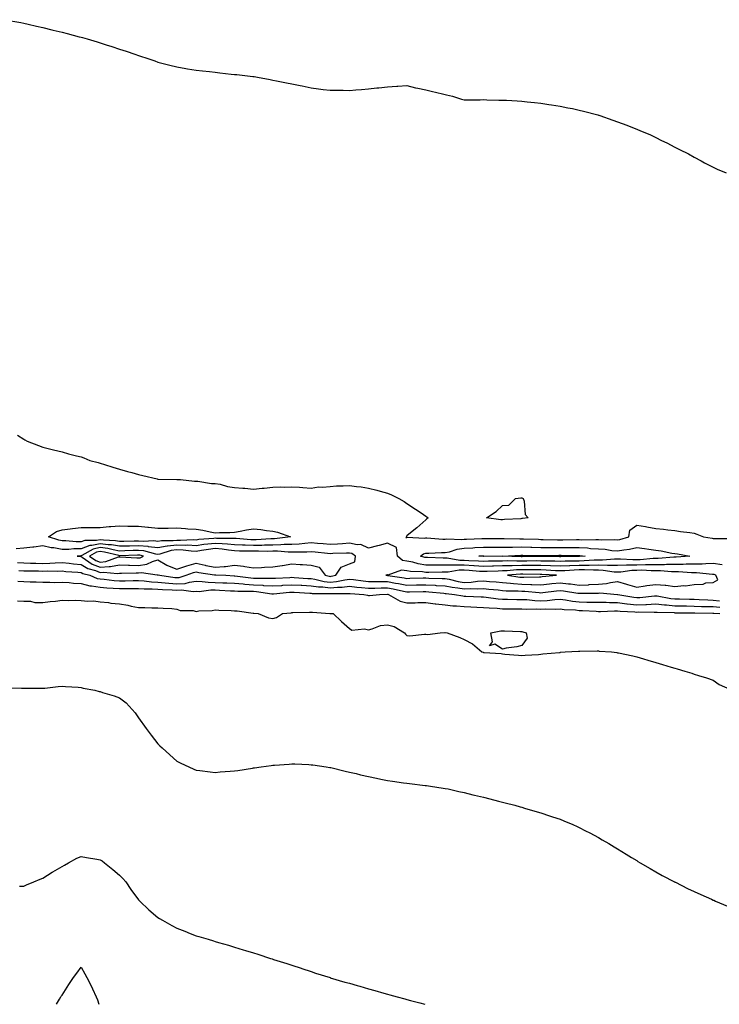
# Model space of a CAD drawing. Units: inches. Extents: x 873443 to 876083, y 7355978 to 7358618.
# Drawn here: x 875286 to 875651, y 7355978 to 7356492 of the extents above; entities that cross this region are included whole.
import ezdxf

# ---------------------------------------------------------------- set-up
doc = ezdxf.new("R2010")
doc.units = ezdxf.units.IN
doc.header["$MEASUREMENT"] = 0
doc.layers.add('Contour_87347355', color=7, linetype='Continuous', true_color=0xd6b940)

msp = doc.modelspace()

# ---------------------------------------------------------------- linework, layer by layer
at = {"layer": 'Contour_87347355'}
for points in [[(875278.05, 7356491.92, 3381), (875286.5, 7356490.37, 3381), (875288.05, 7356490.13, 3381), (875290.36, 7356489.61, 3381), (875294.73, 7356488.6, 3381), (875298.05, 7356487.85, 3381), (875302.82, 7356486.69, 3381), (875303.43, 7356486.53, 3381), (875308.05, 7356485.38, 3381), (875310.8, 7356484.66, 3381), (875316.93, 7356483.04, 3381), (875318.05, 7356482.75, 3381), (875318.71, 7356482.58, 3381), (875321.17, 7356481.92, 3381), (875326.48, 7356480.35, 3381), (875328.05, 7356479.85, 3381), (875331.15, 7356478.82, 3381), (875334.03, 7356477.9, 3381), (875338.05, 7356476.58, 3381), (875341.56, 7356475.44, 3381), (875346.07, 7356473.9, 3381), (875348.05, 7356473.25, 3381), (875349.07, 7356472.94, 3381), (875352.34, 7356471.92, 3381), (875356.5, 7356470.37, 3381), (875358.05, 7356469.82, 3381), (875360.86, 7356469.11, 3381), (875364.31, 7356468.18, 3381), (875368.05, 7356467.26, 3381), (875372.62, 7356466.49, 3381), (875373.63, 7356466.34, 3381), (875378.05, 7356465.62, 3381), (875381.35, 7356465.22, 3381), (875385.13, 7356464.84, 3381), (875388.05, 7356464.51, 3381), (875390.36, 7356464.23, 3381), (875396.4, 7356463.57, 3381), (875398.05, 7356463.38, 3381), (875399.37, 7356463.24, 3381), (875407.69, 7356462.28, 3381), (875408.05, 7356462.23, 3381), (875408.32, 7356462.19, 3381), (875410.05, 7356461.92, 3381), (875416.77, 7356460.64, 3381), (875418.05, 7356460.4, 3381), (875419.95, 7356460.02, 3381), (875425.17, 7356459.04, 3381), (875428.05, 7356458.46, 3381), (875432.39, 7356457.58, 3381), (875433.5, 7356457.37, 3381), (875438.05, 7356456.37, 3381), (875442.01, 7356455.88, 3381), (875444.44, 7356455.53, 3381), (875448.05, 7356455.09, 3381), (875451.24, 7356455.11, 3381), (875454.89, 7356455.08, 3381), (875458.05, 7356455.04, 3381), (875461.41, 7356455.28, 3381), (875464.4, 7356455.57, 3381), (875468.05, 7356455.88, 3381), (875472.43, 7356456.3, 3381), (875473.53, 7356456.44, 3381), (875478.05, 7356456.85, 3381), (875482.81, 7356457.16, 3381), (875483.31, 7356457.18, 3381), (875488.05, 7356457.52, 3381), (875492.56, 7356456.43, 3381), (875493.8, 7356456.17, 3381), (875498.05, 7356455.25, 3381), (875500.74, 7356454.61, 3381), (875506.76, 7356453.21, 3381), (875508.05, 7356452.91, 3381), (875508.84, 7356452.71, 3381), (875511.91, 7356451.92, 3381), (875516.6, 7356450.47, 3381), (875518.05, 7356450.1, 3381), (875519.85, 7356450.12, 3381), (875526.29, 7356450.16, 3381), (875528.05, 7356450.19, 3381), (875529.81, 7356450.16, 3381), (875536.13, 7356450, 3381), (875538.05, 7356449.97, 3381), (875540.1, 7356449.86, 3381), (875545.64, 7356449.51, 3381), (875548.05, 7356449.37, 3381), (875550.91, 7356449.06, 3381), (875554.77, 7356448.64, 3381), (875558.05, 7356448.31, 3381), (875562.24, 7356447.73, 3381), (875563.65, 7356447.52, 3381), (875568.05, 7356446.86, 3381), (875572.12, 7356445.99, 3381), (875574.48, 7356445.49, 3381), (875578.05, 7356444.77, 3381), (875580.32, 7356444.19, 3381), (875587.71, 7356442.26, 3381), (875588.05, 7356442.17, 3381), (875588.25, 7356442.12, 3381), (875588.88, 7356441.92, 3381), (875595.66, 7356439.53, 3381), (875598.05, 7356438.69, 3381), (875602.94, 7356436.81, 3381), (875603.29, 7356436.68, 3381), (875608.05, 7356434.77, 3381), (875610.06, 7356433.93, 3381), (875614.89, 7356431.92, 3381), (875617.02, 7356430.88, 3381), (875618.05, 7356430.41, 3381), (875621.05, 7356428.92, 3381), (875623.72, 7356427.59, 3381), (875628.05, 7356425.42, 3381), (875630.38, 7356424.25, 3381), (875635.17, 7356421.92, 3381), (875638.05, 7356420.24, 3381), (875641.75, 7356418.22, 3381), (875643.42, 7356417.29, 3381), (875648.05, 7356414.98, 3381), (875650.11, 7356413.98, 3381), (875654.78, 7356411.92, 3381)], [(875284.89, 7356275.08, 3380), (875288.05, 7356272.97, 3380), (875288.71, 7356272.58, 3380), (875289.94, 7356271.92, 3380), (875295.76, 7356269.63, 3380), (875298.05, 7356268.88, 3380), (875302.17, 7356267.8, 3380), (875303.53, 7356267.4, 3380), (875308.05, 7356266.32, 3380), (875311.51, 7356265.38, 3380), (875315.62, 7356264.35, 3380), (875318.05, 7356263.71, 3380), (875319.36, 7356263.23, 3380), (875322.62, 7356261.92, 3380), (875326.9, 7356260.77, 3380), (875328.05, 7356260.47, 3380), (875330.16, 7356259.81, 3380), (875334.57, 7356258.44, 3380), (875338.05, 7356257.33, 3380), (875342.31, 7356256.18, 3380), (875344.42, 7356255.55, 3380), (875348.05, 7356254.51, 3380), (875350.22, 7356254.09, 3380), (875357.77, 7356252.2, 3380), (875358.05, 7356252.14, 3380), (875358.26, 7356252.13, 3380), (875367.97, 7356252, 3380), (875368.12, 7356251.99, 3380), (875369.87, 7356251.92, 3380), (875377.19, 7356251.06, 3380), (875378.05, 7356251.02, 3380), (875378.99, 7356250.98, 3380), (875386.03, 7356249.9, 3380), (875388.05, 7356249.87, 3380), (875390.53, 7356249.44, 3380), (875394.39, 7356248.26, 3380), (875398.05, 7356247.82, 3380), (875402.53, 7356247.44, 3380), (875403.47, 7356247.34, 3380), (875408.05, 7356246.93, 3380), (875412.5, 7356247.47, 3380), (875413.61, 7356247.48, 3380), (875418.05, 7356247.91, 3380), (875421.94, 7356248.03, 3380), (875424.11, 7356247.98, 3380), (875428.05, 7356248.11, 3380), (875432.09, 7356247.88, 3380), (875433.84, 7356247.71, 3380), (875438.05, 7356247.48, 3380), (875441.96, 7356248.01, 3380), (875444.08, 7356247.95, 3380), (875448.05, 7356248.34, 3380), (875451.4, 7356248.57, 3380), (875454.8, 7356248.67, 3380), (875458.05, 7356248.87, 3380), (875461.7, 7356248.27, 3380), (875464.29, 7356248.16, 3380), (875468.05, 7356247.34, 3380), (875472.47, 7356246.34, 3380), (875474.13, 7356245.84, 3380), (875478.05, 7356244.83, 3380), (875480.09, 7356243.96, 3380), (875483.92, 7356241.92, 3380), (875486.59, 7356240.46, 3380), (875488.05, 7356239.33, 3380), (875492.63, 7356236.5, 3380), (875495.46, 7356234.51, 3380), (875498.05, 7356232.72, 3380), (875498.59, 7356232.45, 3380), (875499.24, 7356231.92, 3380), (875498.54, 7356231.43, 3380), (875498.05, 7356230.85, 3380), (875493.35, 7356226.62, 3380), (875490.89, 7356224.76, 3380), (875488.05, 7356222.56, 3380), (875487.85, 7356222.12, 3380), (875487.86, 7356221.92, 3380), (875487.62, 7356221.49, 3380), (875488.05, 7356221.82, 3380), (875488.11, 7356221.86, 3380), (875497.4, 7356221.27, 3380), (875498.05, 7356221.43, 3380), (875498.54, 7356221.43, 3380), (875506.92, 7356220.79, 3380), (875508.05, 7356220.78, 3380), (875509.02, 7356220.95, 3380), (875516.7, 7356220.57, 3380), (875518.05, 7356220.74, 3380), (875519.17, 7356220.8, 3380), (875527.27, 7356221.14, 3380), (875528.05, 7356221.19, 3380), (875528.79, 7356221.18, 3380), (875537.29, 7356221.16, 3380), (875538.05, 7356221.16, 3380), (875538.8, 7356221.17, 3380), (875547.14, 7356221, 3380), (875548.05, 7356221.02, 3380), (875548.98, 7356220.99, 3380), (875556.84, 7356220.71, 3380), (875558.05, 7356220.68, 3380), (875559.29, 7356220.68, 3380), (875566.64, 7356220.51, 3380), (875568.05, 7356220.51, 3380), (875569.47, 7356220.5, 3380), (875576.7, 7356220.57, 3380), (875578.05, 7356220.57, 3380), (875579.48, 7356220.49, 3380), (875586.74, 7356220.61, 3380), (875588.05, 7356220.53, 3380), (875589.55, 7356220.42, 3380), (875596.67, 7356220.54, 3380), (875598.05, 7356220.42, 3380), (875599.32, 7356220.65, 3380), (875604, 7356221.92, 3380), (875604.42, 7356225.55, 3380), (875608.05, 7356228.04, 3380), (875612.66, 7356227.31, 3380), (875613.35, 7356227.23, 3380), (875618.05, 7356226.42, 3380), (875622.1, 7356225.97, 3380), (875624.3, 7356225.67, 3380), (875628.05, 7356225.24, 3380), (875630.95, 7356224.82, 3380), (875635.78, 7356224.19, 3380), (875638.05, 7356223.87, 3380), (875639.54, 7356223.41, 3380), (875642.98, 7356221.92, 3380), (875647.48, 7356221.35, 3380), (875648.05, 7356221.21, 3380), (875648.78, 7356221.19, 3380), (875657.2, 7356221.07, 3380)], [(875652.65, 7356207.33, 3380), (875648.05, 7356208.02, 3380), (875644.09, 7356207.96, 3380), (875642.26, 7356207.71, 3380), (875638.05, 7356207.66, 3380), (875633.81, 7356207.68, 3380), (875632.4, 7356207.57, 3380), (875628.05, 7356207.58, 3380), (875623.7, 7356207.57, 3380), (875622.5, 7356207.46, 3380), (875618.05, 7356207.46, 3380), (875613.53, 7356207.41, 3380), (875612.63, 7356207.34, 3380), (875608.05, 7356207.29, 3380), (875603.26, 7356207.13, 3380), (875602.81, 7356207.15, 3380), (875598.05, 7356206.96, 3380), (875593.24, 7356207.11, 3380), (875592.9, 7356207.07, 3380), (875588.05, 7356207.19, 3380), (875583.25, 7356207.12, 3380), (875582.88, 7356207.09, 3380), (875578.05, 7356207.03, 3380), (875573.1, 7356206.87, 3380), (875572.99, 7356206.86, 3380), (875568.05, 7356206.69, 3380), (875563.11, 7356206.86, 3380), (875563, 7356206.87, 3380), (875558.05, 7356207.03, 3380), (875553.19, 7356207.06, 3380), (875552.91, 7356207.06, 3380), (875548.05, 7356207.09, 3380), (875543.07, 7356206.94, 3380), (875543.03, 7356206.94, 3380), (875538.05, 7356206.78, 3380), (875533.32, 7356206.65, 3380), (875532.75, 7356206.62, 3380), (875528.05, 7356206.49, 3380), (875523.13, 7356206.84, 3380), (875522.98, 7356206.85, 3380), (875518.05, 7356207.18, 3380), (875513.28, 7356207.15, 3380), (875512.71, 7356207.26, 3380), (875508.05, 7356207.22, 3380), (875503.37, 7356207.24, 3380), (875502.71, 7356207.26, 3380), (875498.05, 7356207.29, 3380), (875494.01, 7356207.88, 3380), (875491.27, 7356208.7, 3380), (875488.05, 7356209.32, 3380), (875485.8, 7356209.67, 3380), (875483.23, 7356211.92, 3380), (875482.61, 7356216.48, 3380), (875478.05, 7356218.73, 3380), (875473.68, 7356217.55, 3380), (875472.7, 7356217.27, 3380), (875468.05, 7356216.06, 3380), (875464.1, 7356217.97, 3380), (875462.21, 7356217.76, 3380), (875458.05, 7356218.62, 3380), (875454.54, 7356218.41, 3380), (875451.82, 7356218.15, 3380), (875448.05, 7356217.93, 3380), (875444.41, 7356218.28, 3380), (875441.45, 7356218.52, 3380), (875438.05, 7356218.84, 3380), (875434.73, 7356218.6, 3380), (875431.77, 7356218.2, 3380), (875428.05, 7356217.97, 3380), (875424.08, 7356217.95, 3380), (875422.23, 7356217.74, 3380), (875418.05, 7356217.72, 3380), (875413.78, 7356217.65, 3380), (875412.41, 7356217.56, 3380), (875408.05, 7356217.49, 3380), (875403.75, 7356217.62, 3380), (875402.24, 7356217.73, 3380), (875398.05, 7356217.87, 3380), (875394.38, 7356218.25, 3380), (875391.71, 7356218.26, 3380), (875388.05, 7356218.58, 3380), (875384.23, 7356218.1, 3380), (875382.06, 7356217.92, 3380), (875378.05, 7356217.36, 3380), (875373.7, 7356217.57, 3380), (875372.46, 7356217.51, 3380), (875368.05, 7356217.68, 3380), (875363.2, 7356217.07, 3380), (875362.9, 7356217.07, 3380), (875358.05, 7356216.21, 3380), (875353.14, 7356216.83, 3380), (875353, 7356216.87, 3380), (875348.05, 7356217.3, 3380), (875343.32, 7356217.19, 3380), (875342.78, 7356217.19, 3380), (875338.05, 7356217.07, 3380), (875333.88, 7356217.76, 3380), (875332.13, 7356217.84, 3380), (875328.05, 7356218.39, 3380), (875323.57, 7356217.44, 3380), (875322.52, 7356217.45, 3380), (875318.05, 7356215.75, 3380), (875314.23, 7356215.74, 3380), (875311.58, 7356215.45, 3380), (875308.05, 7356215.44, 3380), (875303.78, 7356216.19, 3380), (875302.43, 7356216.3, 3380), (875298.05, 7356217.26, 3380), (875293.32, 7356216.65, 3380), (875292.76, 7356216.63, 3380), (875288.05, 7356216.11, 3380), (875284.16, 7356215.81, 3380)], [(875284.75, 7356208.62, 3380), (875288.05, 7356208.4, 3380), (875291.66, 7356208.31, 3380), (875294.35, 7356208.22, 3380), (875298.05, 7356208.13, 3380), (875301.74, 7356208.23, 3380), (875304.55, 7356208.42, 3380), (875308.05, 7356208.52, 3380), (875311.79, 7356208.18, 3380), (875314.04, 7356207.91, 3380), (875318.05, 7356207.56, 3380), (875321.57, 7356205.44, 3380), (875325.57, 7356204.4, 3380), (875328.05, 7356203.43, 3380), (875329.74, 7356203.61, 3380), (875337.06, 7356202.91, 3380), (875338.05, 7356203.08, 3380), (875339.19, 7356203.06, 3380), (875346.73, 7356203.24, 3380), (875348.05, 7356203.22, 3380), (875349.55, 7356203.42, 3380), (875357.79, 7356202.18, 3380), (875358.05, 7356202.25, 3380), (875358.26, 7356202.13, 3380), (875359.09, 7356201.92, 3380), (875366.93, 7356200.8, 3380), (875368.05, 7356200.72, 3380), (875369.18, 7356200.79, 3380), (875372.84, 7356201.92, 3380), (875376.66, 7356203.31, 3380), (875378.05, 7356203.71, 3380), (875379.52, 7356203.39, 3380), (875387.72, 7356202.25, 3380), (875388.05, 7356202.18, 3380), (875388.34, 7356202.21, 3380), (875393.53, 7356201.92, 3380), (875397.84, 7356201.71, 3380), (875398.05, 7356201.7, 3380), (875398.29, 7356201.68, 3380), (875406.66, 7356200.53, 3380), (875408.05, 7356200.44, 3380), (875409.62, 7356200.35, 3380), (875416.62, 7356200.49, 3380), (875418.05, 7356200.4, 3380), (875419.48, 7356200.49, 3380), (875426.92, 7356200.79, 3380), (875428.05, 7356200.86, 3380), (875429.18, 7356200.79, 3380), (875436.41, 7356200.28, 3380), (875438.05, 7356200.18, 3380), (875440.08, 7356199.9, 3380), (875444.85, 7356198.72, 3380), (875448.05, 7356198.37, 3380), (875451.3, 7356198.67, 3380), (875455.77, 7356199.64, 3380), (875458.05, 7356199.91, 3380), (875460.29, 7356199.68, 3380), (875465.18, 7356199.05, 3380), (875468.05, 7356198.77, 3380), (875471.22, 7356198.75, 3380), (875474.75, 7356198.62, 3380), (875478.05, 7356198.6, 3380), (875482.09, 7356197.88, 3380), (875483.76, 7356197.63, 3380), (875488.05, 7356196.81, 3380), (875493.04, 7356196.91, 3380), (875493.06, 7356196.91, 3380), (875498.05, 7356197, 3380), (875502.85, 7356196.72, 3380), (875503.3, 7356196.67, 3380), (875508.05, 7356196.36, 3380), (875511.8, 7356195.67, 3380), (875514.6, 7356195.37, 3380), (875518.05, 7356194.81, 3380), (875521.09, 7356194.96, 3380), (875525.13, 7356194.84, 3380), (875528.05, 7356195.02, 3380), (875530.89, 7356194.76, 3380), (875535.72, 7356194.25, 3380), (875538.05, 7356194.04, 3380), (875540, 7356193.87, 3380), (875546.16, 7356193.8, 3380), (875548.05, 7356193.67, 3380), (875549.75, 7356193.62, 3380), (875557.09, 7356192.88, 3380), (875558.05, 7356192.85, 3380), (875559.09, 7356192.96, 3380), (875566.21, 7356193.76, 3380), (875568.05, 7356193.95, 3380), (875569.86, 7356193.73, 3380), (875577.36, 7356192.61, 3380), (875578.05, 7356192.53, 3380), (875578.68, 7356192.55, 3380), (875587.38, 7356192.59, 3380), (875588.05, 7356192.63, 3380), (875588.82, 7356192.69, 3380), (875598, 7356191.97, 3380), (875598.05, 7356191.98, 3380), (875598.09, 7356191.96, 3380), (875598.24, 7356191.92, 3380), (875606.56, 7356190.43, 3380), (875608.05, 7356190.27, 3380), (875609.62, 7356190.35, 3380), (875617.32, 7356191.19, 3380), (875618.05, 7356191.23, 3380), (875618.83, 7356191.14, 3380), (875625.93, 7356189.8, 3380), (875628.05, 7356189.59, 3380), (875630.41, 7356189.56, 3380), (875635.61, 7356189.48, 3380), (875638.05, 7356189.45, 3380), (875640.61, 7356189.36, 3380), (875645.2, 7356189.07, 3380), (875648.05, 7356188.97, 3380), (875651.31, 7356188.66, 3380)], [(875285.48, 7356204.49, 3379), (875288.05, 7356204.32, 3379), (875290.39, 7356204.26, 3379), (875295.8, 7356204.17, 3379), (875298.05, 7356204.11, 3379), (875300.3, 7356204.17, 3379), (875305.86, 7356204.11, 3379), (875308.05, 7356204.17, 3379), (875310.11, 7356203.98, 3379), (875316.38, 7356203.59, 3379), (875318.05, 7356203.44, 3379), (875319, 7356202.87, 3379), (875322.66, 7356201.92, 3379), (875326.45, 7356200.32, 3379), (875328.05, 7356200.04, 3379), (875330.1, 7356199.87, 3379), (875335.35, 7356199.22, 3379), (875338.05, 7356199.02, 3379), (875340.95, 7356199.02, 3379), (875345.26, 7356199.13, 3379), (875348.05, 7356199.14, 3379), (875351, 7356198.97, 3379), (875354.68, 7356198.55, 3379), (875358.05, 7356198.38, 3379), (875361.93, 7356198.04, 3379), (875363.89, 7356197.76, 3379), (875368.05, 7356197.44, 3379), (875372.26, 7356197.71, 3379), (875374.55, 7356198.42, 3379), (875378.05, 7356198.78, 3379), (875381.23, 7356198.74, 3379), (875384.4, 7356198.27, 3379), (875388.05, 7356198.23, 3379), (875391.93, 7356198.04, 3379), (875394.07, 7356197.94, 3379), (875398.05, 7356197.75, 3379), (875402.54, 7356197.43, 3379), (875403.44, 7356197.31, 3379), (875408.05, 7356197.02, 3379), (875412.87, 7356196.74, 3379), (875413.29, 7356196.68, 3379), (875418.05, 7356196.35, 3379), (875422.8, 7356196.67, 3379), (875423.26, 7356196.71, 3379), (875428.05, 7356197.02, 3379), (875432.84, 7356196.71, 3379), (875433.28, 7356196.69, 3379), (875438.05, 7356196.38, 3379), (875441.96, 7356195.83, 3379), (875444.14, 7356195.83, 3379), (875448.05, 7356195.39, 3379), (875451.88, 7356195.75, 3379), (875454.24, 7356195.73, 3379), (875458.05, 7356196.17, 3379), (875461.91, 7356195.78, 3379), (875464.35, 7356195.62, 3379), (875468.05, 7356195.27, 3379), (875471.38, 7356195.25, 3379), (875474.64, 7356195.33, 3379), (875478.05, 7356195.31, 3379), (875480.93, 7356194.8, 3379), (875486.33, 7356193.64, 3379), (875488.05, 7356193.31, 3379), (875489.47, 7356193.34, 3379), (875496.55, 7356193.42, 3379), (875498.05, 7356193.45, 3379), (875499.5, 7356193.37, 3379), (875507.43, 7356192.54, 3379), (875508.05, 7356192.5, 3379), (875508.54, 7356192.41, 3379), (875513.01, 7356191.92, 3379), (875517.29, 7356191.16, 3379), (875518.05, 7356191.09, 3379), (875518.92, 7356191.05, 3379), (875526.83, 7356190.7, 3379), (875528.05, 7356190.65, 3379), (875529.45, 7356190.52, 3379), (875535.79, 7356189.66, 3379), (875538.05, 7356189.47, 3379), (875540.53, 7356189.44, 3379), (875545.5, 7356189.37, 3379), (875548.05, 7356189.35, 3379), (875550.76, 7356189.21, 3379), (875554.85, 7356188.72, 3379), (875558.05, 7356188.57, 3379), (875561.25, 7356188.72, 3379), (875565.38, 7356189.24, 3379), (875568.05, 7356189.39, 3379), (875570.91, 7356189.06, 3379), (875574.57, 7356188.44, 3379), (875578.05, 7356188.08, 3379), (875582, 7356187.97, 3379), (875584.11, 7356187.98, 3379), (875588.05, 7356187.87, 3379), (875592.14, 7356187.83, 3379), (875593.85, 7356187.72, 3379), (875598.05, 7356187.68, 3379), (875602.89, 7356187.08, 3379), (875603.16, 7356187.03, 3379), (875608.05, 7356186.5, 3379), (875612.86, 7356186.73, 3379), (875613.24, 7356186.73, 3379), (875618.05, 7356186.99, 3379), (875622.59, 7356186.46, 3379), (875623.54, 7356186.43, 3379), (875628.05, 7356185.98, 3379), (875632.06, 7356185.93, 3379), (875634.06, 7356185.91, 3379), (875638.05, 7356185.86, 3379), (875641.85, 7356185.72, 3379), (875644.27, 7356185.7, 3379), (875648.05, 7356185.57, 3379), (875651.38, 7356185.25, 3379)], [(875285.03, 7356198.9, 3378), (875288.05, 7356198.77, 3378), (875291.39, 7356198.58, 3378), (875294.6, 7356198.47, 3378), (875298.05, 7356198.27, 3378), (875301.67, 7356198.3, 3378), (875304.37, 7356198.24, 3378), (875308.05, 7356198.28, 3378), (875311.87, 7356198.1, 3378), (875314, 7356197.87, 3378), (875318.05, 7356197.7, 3378), (875322.61, 7356196.49, 3378), (875323.48, 7356196.49, 3378), (875328.05, 7356195.69, 3378), (875331.53, 7356195.4, 3378), (875334.69, 7356195.28, 3378), (875338.05, 7356195.03, 3378), (875341.16, 7356195.03, 3378), (875345.02, 7356194.95, 3378), (875348.05, 7356194.96, 3378), (875350.93, 7356194.8, 3378), (875355.15, 7356194.82, 3378), (875358.05, 7356194.67, 3378), (875360.58, 7356194.45, 3378), (875365.63, 7356194.34, 3378), (875368.05, 7356194.15, 3378), (875370.44, 7356194.31, 3378), (875376.57, 7356193.4, 3378), (875378.05, 7356193.56, 3378), (875379.66, 7356193.53, 3378), (875385.68, 7356194.29, 3378), (875388.05, 7356194.27, 3378), (875390.29, 7356194.16, 3378), (875396.08, 7356193.89, 3378), (875398.05, 7356193.8, 3378), (875399.8, 7356193.67, 3378), (875406.26, 7356193.71, 3378), (875408.05, 7356193.6, 3378), (875409.64, 7356193.51, 3378), (875417.64, 7356192.33, 3378), (875418.05, 7356192.3, 3378), (875418.46, 7356192.33, 3378), (875426.87, 7356193.1, 3378), (875428.05, 7356193.18, 3378), (875429.23, 7356193.1, 3378), (875437.34, 7356192.63, 3378), (875438.05, 7356192.58, 3378), (875438.63, 7356192.5, 3378), (875447.49, 7356192.48, 3378), (875448.05, 7356192.42, 3378), (875448.6, 7356192.47, 3378), (875457.59, 7356192.38, 3378), (875458.05, 7356192.44, 3378), (875458.52, 7356192.39, 3378), (875465.6, 7356191.92, 3378), (875467.61, 7356191.48, 3378), (875468.05, 7356191.4, 3378), (875468.56, 7356191.41, 3378), (875473.8, 7356191.92, 3378), (875477.94, 7356192.03, 3378), (875478.05, 7356192.03, 3378), (875478.14, 7356192.01, 3378), (875478.57, 7356191.92, 3378), (875484.51, 7356188.38, 3378), (875488.05, 7356187.54, 3378), (875492.37, 7356187.6, 3378), (875493.77, 7356187.64, 3378), (875498.05, 7356187.71, 3378), (875502.91, 7356187.06, 3378), (875503.14, 7356187.02, 3378), (875508.05, 7356186.45, 3378), (875512.13, 7356186, 3378), (875514.02, 7356185.95, 3378), (875518.05, 7356185.57, 3378), (875521.55, 7356185.42, 3378), (875524.68, 7356185.29, 3378), (875528.05, 7356185.15, 3378), (875531, 7356184.87, 3378), (875535.28, 7356184.69, 3378), (875538.05, 7356184.45, 3378), (875540.56, 7356184.43, 3378), (875545.56, 7356184.41, 3378), (875548.05, 7356184.39, 3378), (875550.39, 7356184.26, 3378), (875555.6, 7356184.37, 3378), (875558.05, 7356184.25, 3378), (875560.5, 7356184.37, 3378), (875565.74, 7356184.23, 3378), (875568.05, 7356184.36, 3378), (875570.24, 7356184.11, 3378), (875576.16, 7356183.81, 3378), (875578.05, 7356183.61, 3378), (875579.7, 7356183.57, 3378), (875586.84, 7356183.13, 3378), (875588.05, 7356183.09, 3378), (875589.21, 7356183.08, 3378), (875596.56, 7356183.41, 3378), (875598.05, 7356183.4, 3378), (875599.37, 7356183.24, 3378), (875607.14, 7356182.83, 3378), (875608.05, 7356182.73, 3378), (875608.9, 7356182.77, 3378), (875617.26, 7356182.71, 3378), (875618.05, 7356182.75, 3378), (875618.79, 7356182.66, 3378), (875627.55, 7356182.42, 3378), (875628.05, 7356182.37, 3378), (875628.49, 7356182.36, 3378), (875637.7, 7356182.27, 3378), (875638.05, 7356182.26, 3378), (875638.38, 7356182.25, 3378), (875647.79, 7356182.18, 3378), (875648.05, 7356182.17, 3378), (875648.28, 7356182.15, 3378), (875651.43, 7356181.92, 3378)], [(875284.78, 7356188.65, 3377), (875288.05, 7356188.47, 3377), (875291.63, 7356188.34, 3377), (875293.88, 7356187.75, 3377), (875298.05, 7356187.65, 3377), (875301.8, 7356188.17, 3377), (875304.61, 7356188.48, 3377), (875308.05, 7356188.93, 3377), (875311.19, 7356188.78, 3377), (875315.09, 7356188.96, 3377), (875318.05, 7356188.79, 3377), (875321.48, 7356188.49, 3377), (875324.64, 7356188.51, 3377), (875328.05, 7356188.15, 3377), (875332.32, 7356187.65, 3377), (875333.51, 7356187.38, 3377), (875338.05, 7356186.97, 3377), (875342.4, 7356186.27, 3377), (875344.08, 7356185.89, 3377), (875348.05, 7356185.18, 3377), (875351.3, 7356185.17, 3377), (875354.95, 7356185.02, 3377), (875358.05, 7356185.02, 3377), (875360.85, 7356184.72, 3377), (875365.43, 7356184.54, 3377), (875368.05, 7356184.3, 3377), (875369.69, 7356183.56, 3377), (875376.5, 7356183.47, 3377), (875378.05, 7356183.09, 3377), (875379.5, 7356183.37, 3377), (875386.45, 7356183.52, 3377), (875388.05, 7356183.98, 3377), (875389.88, 7356183.75, 3377), (875396.34, 7356183.63, 3377), (875398.05, 7356183.45, 3377), (875399.51, 7356183.38, 3377), (875407.79, 7356182.18, 3377), (875408.05, 7356182.16, 3377), (875408.22, 7356182.09, 3377), (875410.41, 7356181.92, 3377), (875415.83, 7356179.7, 3377), (875418.05, 7356179.41, 3377), (875419.99, 7356179.98, 3377), (875423.17, 7356181.92, 3377), (875427.6, 7356182.37, 3377), (875428.05, 7356182.47, 3377), (875428.56, 7356182.43, 3377), (875437.21, 7356182.76, 3377), (875438.05, 7356182.7, 3377), (875438.8, 7356182.67, 3377), (875447.91, 7356182.06, 3377), (875448.17, 7356182.04, 3377), (875449.63, 7356181.92, 3377), (875453.9, 7356177.77, 3377), (875458.05, 7356174.23, 3377), (875459.41, 7356173.28, 3377), (875465.96, 7356174.01, 3377), (875468.05, 7356173.5, 3377), (875470.04, 7356173.9, 3377), (875474.31, 7356175.66, 3377), (875478.05, 7356176.11, 3377), (875481.38, 7356175.25, 3377), (875486.93, 7356171.92, 3377), (875487.33, 7356171.2, 3377), (875488.05, 7356170.49, 3377), (875489.63, 7356170.34, 3377), (875497.37, 7356171.24, 3377), (875498.05, 7356171.14, 3377), (875498.88, 7356171.09, 3377), (875505.55, 7356171.92, 3377), (875507.97, 7356172, 3377), (875508.12, 7356171.99, 3377), (875509.16, 7356171.92, 3377), (875515.65, 7356169.52, 3377), (875518.05, 7356168.41, 3377), (875522.34, 7356166.21, 3377), (875527.16, 7356161.92, 3377), (875527.87, 7356161.74, 3377), (875528.05, 7356161.68, 3377), (875528.35, 7356161.62, 3377), (875537.27, 7356161.14, 3377), (875538.05, 7356160.92, 3377), (875539.18, 7356160.79, 3377), (875546.32, 7356160.19, 3377), (875548.05, 7356160, 3377), (875549.77, 7356160.2, 3377), (875556.72, 7356160.59, 3377), (875558.05, 7356160.73, 3377), (875559.08, 7356160.88, 3377), (875567.79, 7356161.66, 3377), (875568.05, 7356161.7, 3377), (875568.25, 7356161.72, 3377), (875570.75, 7356161.92, 3377), (875577.66, 7356162.31, 3377), (875578.05, 7356162.28, 3377), (875578.37, 7356162.24, 3377), (875587.5, 7356162.47, 3377), (875588.05, 7356162.42, 3377), (875588.53, 7356162.4, 3377), (875594.91, 7356161.92, 3377), (875597.67, 7356161.54, 3377), (875598.05, 7356161.5, 3377), (875598.6, 7356161.37, 3377), (875606.08, 7356159.95, 3377), (875608.05, 7356159.44, 3377), (875611.62, 7356158.35, 3377), (875613.84, 7356157.71, 3377), (875618.05, 7356156.34, 3377), (875621.49, 7356155.36, 3377), (875625.98, 7356153.99, 3377), (875628.05, 7356153.38, 3377), (875629.19, 7356153.07, 3377), (875633.17, 7356151.92, 3377), (875636.91, 7356150.78, 3377), (875638.05, 7356150.4, 3377), (875640.32, 7356149.65, 3377), (875644.51, 7356148.38, 3377), (875648.05, 7356147.13, 3377), (875651.13, 7356145, 3377), (875657.84, 7356141.92, 3377)], [(875279.34, 7356143.21, 3376), (875286.91, 7356143.06, 3376), (875288.05, 7356142.99, 3376), (875289.11, 7356142.98, 3376), (875297.02, 7356142.95, 3376), (875298.05, 7356142.93, 3376), (875299.11, 7356142.98, 3376), (875306.03, 7356143.94, 3376), (875308.05, 7356144.02, 3376), (875309.93, 7356143.8, 3376), (875316.46, 7356143.51, 3376), (875318.05, 7356143.36, 3376), (875319.17, 7356143.04, 3376), (875325.13, 7356141.92, 3376), (875327.45, 7356141.32, 3376), (875328.05, 7356141.19, 3376), (875329.15, 7356140.82, 3376), (875335.22, 7356139.09, 3376), (875338.05, 7356137.94, 3376), (875341.48, 7356135.36, 3376), (875344.72, 7356131.92, 3376), (875346.18, 7356130.05, 3376), (875348.05, 7356127.51, 3376), (875352.01, 7356121.92, 3376), (875354.58, 7356118.45, 3376), (875358.05, 7356114.03, 3376), (875359.12, 7356112.99, 3376), (875360.28, 7356111.92, 3376), (875364.31, 7356108.18, 3376), (875368.05, 7356104.97, 3376), (875370.06, 7356103.93, 3376), (875374.28, 7356101.92, 3376), (875376.85, 7356100.72, 3376), (875378.05, 7356100.24, 3376), (875379.92, 7356100.05, 3376), (875385.44, 7356099.31, 3376), (875388.05, 7356099.04, 3376), (875390.7, 7356099.26, 3376), (875395.78, 7356099.64, 3376), (875398.05, 7356099.84, 3376), (875399.87, 7356100.1, 3376), (875407.43, 7356101.3, 3376), (875408.05, 7356101.39, 3376), (875408.52, 7356101.45, 3376), (875411.96, 7356101.92, 3376), (875417.3, 7356102.67, 3376), (875418.05, 7356102.78, 3376), (875418.98, 7356102.85, 3376), (875426.58, 7356103.39, 3376), (875428.05, 7356103.51, 3376), (875429.59, 7356103.46, 3376), (875436.86, 7356103.11, 3376), (875438.05, 7356103.06, 3376), (875439.04, 7356102.91, 3376), (875445.99, 7356101.92, 3376), (875447.79, 7356101.66, 3376), (875448.05, 7356101.62, 3376), (875448.44, 7356101.53, 3376), (875455.87, 7356099.74, 3376), (875458.05, 7356099.25, 3376), (875461.56, 7356098.41, 3376), (875463.96, 7356097.83, 3376), (875468.05, 7356096.83, 3376), (875472.15, 7356096.02, 3376), (875474.41, 7356095.56, 3376), (875478.05, 7356094.82, 3376), (875480.61, 7356094.48, 3376), (875486.33, 7356093.64, 3376), (875488.05, 7356093.41, 3376), (875489.39, 7356093.27, 3376), (875497.68, 7356092.29, 3376), (875498.05, 7356092.25, 3376), (875498.34, 7356092.21, 3376), (875500.38, 7356091.92, 3376), (875507.01, 7356090.88, 3376), (875508.05, 7356090.71, 3376), (875509.59, 7356090.38, 3376), (875515.24, 7356089.11, 3376), (875518.05, 7356088.53, 3376), (875522.57, 7356087.4, 3376), (875523.33, 7356087.2, 3376), (875528.05, 7356086.05, 3376), (875531.32, 7356085.19, 3376), (875535.89, 7356084.08, 3376), (875538.05, 7356083.52, 3376), (875539.32, 7356083.19, 3376), (875544.43, 7356081.92, 3376), (875547.24, 7356081.11, 3376), (875548.05, 7356080.89, 3376), (875549.52, 7356080.45, 3376), (875554.95, 7356078.82, 3376), (875558.05, 7356077.89, 3376), (875562.56, 7356076.43, 3376), (875564.06, 7356075.91, 3376), (875568.05, 7356074.56, 3376), (875569.97, 7356073.84, 3376), (875574.74, 7356071.92, 3376), (875577, 7356070.87, 3376), (875578.05, 7356070.36, 3376), (875581.41, 7356068.56, 3376), (875583.55, 7356067.43, 3376), (875588.05, 7356065.04, 3376), (875590.03, 7356063.9, 3376), (875593.46, 7356061.92, 3376), (875596.3, 7356060.17, 3376), (875598.05, 7356059.13, 3376), (875602.5, 7356056.37, 3376), (875605.28, 7356054.69, 3376), (875608.05, 7356052.99, 3376), (875608.72, 7356052.58, 3376), (875609.84, 7356051.92, 3376), (875615.03, 7356048.9, 3376), (875618.05, 7356047.22, 3376), (875621.44, 7356045.31, 3376), (875627.81, 7356041.92, 3376), (875627.97, 7356041.84, 3376), (875628.05, 7356041.8, 3376), (875628.29, 7356041.68, 3376), (875634.66, 7356038.53, 3376), (875638.05, 7356036.93, 3376), (875641.49, 7356035.36, 3376), (875647.09, 7356032.88, 3376), (875648.05, 7356032.44, 3376), (875648.41, 7356032.28, 3376), (875649.25, 7356031.92, 3376), (875655.38, 7356029.25, 3376)], [(875285.85, 7356039.72, 3375), (875288.05, 7356039.66, 3375), (875289.58, 7356040.39, 3375), (875293.39, 7356041.92, 3375), (875296.64, 7356043.33, 3375), (875298.05, 7356043.84, 3375), (875302.99, 7356046.98, 3375), (875303.27, 7356047.14, 3375), (875308.05, 7356049.97, 3375), (875309.27, 7356050.7, 3375), (875311.52, 7356051.92, 3375), (875315.77, 7356054.2, 3375), (875318.05, 7356055.18, 3375), (875320.8, 7356054.67, 3375), (875326.16, 7356053.81, 3375), (875328.05, 7356053.48, 3375), (875328.96, 7356052.83, 3375), (875330.24, 7356051.92, 3375), (875334.56, 7356048.43, 3375), (875338.05, 7356045.49, 3375), (875339.78, 7356043.65, 3375), (875341.33, 7356041.92, 3375), (875344.01, 7356037.88, 3375), (875348.05, 7356032.48, 3375), (875348.34, 7356032.21, 3375), (875348.68, 7356031.92, 3375), (875353.36, 7356027.23, 3375), (875358.05, 7356023.25, 3375), (875358.91, 7356022.78, 3375), (875360.47, 7356021.92, 3375), (875365.34, 7356019.21, 3375), (875368.05, 7356017.66, 3375), (875372.22, 7356016.09, 3375), (875374.98, 7356014.99, 3375), (875378.05, 7356013.79, 3375), (875379.51, 7356013.38, 3375), (875384.29, 7356011.92, 3375), (875387.18, 7356011.05, 3375), (875388.05, 7356010.76, 3375), (875389.68, 7356010.29, 3375), (875394.95, 7356008.82, 3375), (875398.05, 7356007.9, 3375), (875402.63, 7356006.5, 3375), (875403.84, 7356006.13, 3375), (875408.05, 7356004.82, 3375), (875410.23, 7356004.1, 3375), (875416.96, 7356001.92, 3375), (875417.79, 7356001.66, 3375), (875418.05, 7356001.58, 3375), (875418.54, 7356001.43, 3375), (875425.37, 7355999.24, 3375), (875428.05, 7355998.41, 3375), (875432.93, 7355996.81, 3375), (875433.28, 7355996.7, 3375), (875438.05, 7355995.14, 3375), (875440.46, 7355994.33, 3375), (875447.97, 7355991.92, 3375), (875448.08, 7355991.89, 3375), (875455.77, 7355989.64, 3375), (875458.05, 7355988.99, 3375), (875462.16, 7355987.81, 3375), (875463.54, 7355987.41, 3375), (875468.05, 7355986.12, 3375), (875471.33, 7355985.2, 3375), (875476.11, 7355983.86, 3375), (875478.05, 7355983.3, 3375), (875479.13, 7355983, 3375), (875482.93, 7355981.92, 3375), (875486.98, 7355980.86, 3375), (875488.05, 7355980.58, 3375), (875489.9, 7355980.07, 3375), (875494.85, 7355978.72, 3375), (875497.46, 7355978, 3375)], [(875305.17, 7355978, 3374), (875306.78, 7355980.65, 3374), (875307.5, 7355981.92, 3374), (875307.69, 7355982.27, 3374), (875308.05, 7355982.82, 3374), (875311.61, 7355988.36, 3374), (875313.99, 7355991.92, 3374), (875315.73, 7355994.24, 3374), (875318.05, 7355997.44, 3374), (875320.02, 7355993.89, 3374), (875321.07, 7355991.92, 3374), (875323.37, 7355987.24, 3374), (875323.93, 7355986.04, 3374), (875325.89, 7355981.92, 3374), (875326.52, 7355980.39, 3374), (875327.33, 7355978, 3374)]]:
    msp.add_polyline3d(points, dxfattribs=at)
for points in [[(875548.05, 7356231.51, 3380), (875547.58, 7356231.45, 3380), (875538.97, 7356231, 3380), (875538.05, 7356230.87, 3380), (875537.05, 7356230.92, 3380), (875529.72, 7356231.92, 3380), (875534.72, 7356235.25, 3380), (875538.05, 7356238.32, 3380), (875541.36, 7356238.61, 3380), (875544.77, 7356241.92, 3380), (875547.63, 7356242.34, 3380), (875548.05, 7356242.37, 3380), (875548.36, 7356242.23, 3380), (875548.86, 7356241.92, 3380), (875549.3, 7356240.67, 3380), (875549.85, 7356233.72, 3380), (875551.38, 7356231.92, 3380), (875548.38, 7356231.59, 3380)], [(875418.05, 7356220.97, 3379), (875417.08, 7356220.95, 3379), (875409.48, 7356220.49, 3379), (875408.05, 7356220.46, 3379), (875406.64, 7356220.51, 3379), (875398.92, 7356221.05, 3379), (875398.05, 7356221.08, 3379), (875397.29, 7356221.16, 3379), (875388.76, 7356221.21, 3379), (875388.05, 7356221.27, 3379), (875387.31, 7356221.18, 3379), (875379.45, 7356220.52, 3379), (875378.05, 7356220.32, 3379), (875376.53, 7356220.4, 3379), (875369.9, 7356220.07, 3379), (875368.05, 7356220.14, 3379), (875366.01, 7356219.88, 3379), (875360, 7356219.97, 3379), (875358.05, 7356219.62, 3379), (875356.01, 7356219.88, 3379), (875350.48, 7356219.49, 3379), (875348.05, 7356219.7, 3379), (875345.78, 7356219.65, 3379), (875340.37, 7356219.6, 3379), (875338.05, 7356219.54, 3379), (875336.01, 7356219.88, 3379), (875329.79, 7356220.18, 3379), (875328.05, 7356220.41, 3379), (875326.14, 7356220.01, 3379), (875319.89, 7356220.08, 3379), (875318.05, 7356219.38, 3379), (875315.5, 7356219.37, 3379), (875310.02, 7356219.95, 3379), (875308.05, 7356219.95, 3379), (875306.37, 7356220.24, 3379), (875300.91, 7356221.92, 3379), (875305.16, 7356224.81, 3379), (875308.05, 7356225.64, 3379), (875312.25, 7356226.12, 3379), (875313.58, 7356226.39, 3379), (875318.05, 7356226.81, 3379), (875323.01, 7356226.88, 3379), (875323.09, 7356226.88, 3379), (875328.05, 7356226.94, 3379), (875332.63, 7356227.34, 3379), (875333.49, 7356227.36, 3379), (875338.05, 7356227.72, 3379), (875342.33, 7356227.64, 3379), (875343.75, 7356227.62, 3379), (875348.05, 7356227.54, 3379), (875352.92, 7356227.04, 3379), (875353.16, 7356227.03, 3379), (875358.05, 7356226.48, 3379), (875362.67, 7356226.54, 3379), (875363.41, 7356226.56, 3379), (875368.05, 7356226.62, 3379), (875372.5, 7356226.37, 3379), (875373.77, 7356226.2, 3379), (875378.05, 7356225.92, 3379), (875381.62, 7356225.49, 3379), (875385.42, 7356224.55, 3379), (875388.05, 7356224.15, 3379), (875390.35, 7356224.22, 3379), (875395.64, 7356224.33, 3379), (875398.05, 7356224.4, 3379), (875401.01, 7356224.87, 3379), (875404.4, 7356225.57, 3379), (875408.05, 7356226.09, 3379), (875411.88, 7356225.76, 3379), (875414.74, 7356225.23, 3379), (875418.05, 7356224.89, 3379), (875420.58, 7356224.45, 3379), (875427.32, 7356221.92, 3379), (875419, 7356220.97, 3379)], [(875448.05, 7356201.35, 3381), (875448.57, 7356201.4, 3381), (875450.99, 7356201.92, 3381), (875453.76, 7356206.21, 3381), (875458.05, 7356207.86, 3381), (875460.96, 7356209.01, 3381), (875461.3, 7356211.92, 3381), (875459.38, 7356213.25, 3381), (875458.05, 7356213.53, 3381), (875456.54, 7356213.43, 3381), (875449.37, 7356213.24, 3381), (875448.05, 7356213.17, 3381), (875446.67, 7356213.3, 3381), (875440.13, 7356214, 3381), (875438.05, 7356214.19, 3381), (875435.93, 7356214.04, 3381), (875430.19, 7356214.06, 3381), (875428.05, 7356213.93, 3381), (875426.05, 7356213.92, 3381), (875420.61, 7356214.48, 3381), (875418.05, 7356214.47, 3381), (875415.54, 7356214.42, 3381), (875410.69, 7356214.56, 3381), (875408.05, 7356214.52, 3381), (875405.37, 7356214.6, 3381), (875400.7, 7356214.57, 3381), (875398.05, 7356214.66, 3381), (875395, 7356214.97, 3381), (875391.7, 7356215.57, 3381), (875388.05, 7356215.88, 3381), (875384.53, 7356215.44, 3381), (875380.93, 7356214.8, 3381), (875378.05, 7356214.4, 3381), (875375.45, 7356214.53, 3381), (875371.23, 7356215.1, 3381), (875368.05, 7356215.23, 3381), (875365.12, 7356214.85, 3381), (875359.13, 7356213, 3381), (875358.05, 7356212.81, 3381), (875357.04, 7356212.93, 3381), (875350.79, 7356214.66, 3381), (875348.05, 7356214.9, 3381), (875345.13, 7356214.84, 3381), (875340.8, 7356214.67, 3381), (875338.05, 7356214.6, 3381), (875334.84, 7356215.13, 3381), (875331.97, 7356215.84, 3381), (875328.05, 7356216.36, 3381), (875324.39, 7356215.58, 3381), (875318.38, 7356212.25, 3381), (875318.05, 7356212.13, 3381), (875317.84, 7356212.13, 3381), (875315.99, 7356211.92, 3381), (875317.83, 7356211.71, 3381), (875318.05, 7356211.69, 3381), (875318.64, 7356211.33, 3381), (875323.86, 7356207.73, 3381), (875328.05, 7356206.09, 3381), (875332.73, 7356206.6, 3381), (875333.44, 7356206.53, 3381), (875338.05, 7356207.32, 3381), (875342.75, 7356207.22, 3381), (875343.32, 7356207.19, 3381), (875348.05, 7356207.1, 3381), (875352.3, 7356207.67, 3381), (875355.33, 7356209.2, 3381), (875358.05, 7356209.92, 3381), (875362.73, 7356207.24, 3381), (875363.11, 7356206.98, 3381), (875368.05, 7356205.12, 3381), (875372.77, 7356206.64, 3381), (875373.18, 7356206.79, 3381), (875378.05, 7356208.18, 3381), (875382.82, 7356207.14, 3381), (875383.18, 7356207.05, 3381), (875388.05, 7356206.12, 3381), (875392.71, 7356206.58, 3381), (875393.43, 7356206.54, 3381), (875398.05, 7356207.17, 3381), (875402.78, 7356206.65, 3381), (875403.49, 7356206.49, 3381), (875408.05, 7356205.86, 3381), (875412.19, 7356206.07, 3381), (875413.84, 7356206.13, 3381), (875418.05, 7356206.35, 3381), (875422.95, 7356207.02, 3381), (875423.21, 7356207.08, 3381), (875428.05, 7356207.85, 3381), (875432.43, 7356207.54, 3381), (875433.68, 7356207.55, 3381), (875438.05, 7356207.18, 3381), (875442.27, 7356206.14, 3381), (875445.43, 7356201.92, 3381), (875447.53, 7356201.4, 3381)], [(875628.05, 7356211.36, 3379), (875627.49, 7356211.36, 3379), (875619.35, 7356210.63, 3379), (875618.05, 7356210.62, 3379), (875616.74, 7356210.61, 3379), (875609.88, 7356210.08, 3379), (875608.05, 7356210.07, 3379), (875606.13, 7356210, 3379), (875599.56, 7356210.41, 3379), (875598.05, 7356210.35, 3379), (875596.53, 7356210.4, 3379), (875590.2, 7356209.77, 3379), (875588.05, 7356209.82, 3379), (875585.92, 7356209.79, 3379), (875580.57, 7356209.4, 3379), (875578.05, 7356209.37, 3379), (875575.41, 7356209.28, 3379), (875570.75, 7356209.22, 3379), (875568.05, 7356209.13, 3379), (875565.35, 7356209.22, 3379), (875560.68, 7356209.29, 3379), (875558.05, 7356209.37, 3379), (875555.52, 7356209.39, 3379), (875550.63, 7356209.34, 3379), (875548.05, 7356209.35, 3379), (875545.41, 7356209.28, 3379), (875540.55, 7356209.42, 3379), (875538.05, 7356209.34, 3379), (875535.4, 7356209.27, 3379), (875530.74, 7356209.23, 3379), (875528.05, 7356209.15, 3379), (875525.47, 7356209.34, 3379), (875520.43, 7356209.54, 3379), (875518.05, 7356209.7, 3379), (875515.81, 7356209.68, 3379), (875509.05, 7356210.92, 3379), (875508.05, 7356210.91, 3379), (875507.05, 7356210.92, 3379), (875498.82, 7356211.16, 3379), (875498.05, 7356211.16, 3379), (875497.39, 7356211.26, 3379), (875495.17, 7356211.92, 3379), (875496.8, 7356213.17, 3379), (875498.05, 7356213.48, 3379), (875499.6, 7356213.47, 3379), (875506.13, 7356213.84, 3379), (875508.05, 7356213.82, 3379), (875510.37, 7356214.24, 3379), (875514.36, 7356215.61, 3379), (875518.05, 7356216.06, 3379), (875522.44, 7356216.31, 3379), (875523.58, 7356216.39, 3379), (875528.05, 7356216.64, 3379), (875532.73, 7356216.6, 3379), (875533.38, 7356216.6, 3379), (875538.05, 7356216.56, 3379), (875542.77, 7356216.64, 3379), (875543.3, 7356216.67, 3379), (875548.05, 7356216.75, 3379), (875552.75, 7356216.62, 3379), (875553.36, 7356216.61, 3379), (875558.05, 7356216.48, 3379), (875562.61, 7356216.48, 3379), (875563.47, 7356216.5, 3379), (875568.05, 7356216.5, 3379), (875572.61, 7356216.48, 3379), (875573.51, 7356216.46, 3379), (875578.05, 7356216.44, 3379), (875582.34, 7356216.21, 3379), (875583.98, 7356215.99, 3379), (875588.05, 7356215.74, 3379), (875591.61, 7356215.48, 3379), (875595.1, 7356214.87, 3379), (875598.05, 7356214.61, 3379), (875601.35, 7356215.22, 3379), (875604.36, 7356215.61, 3379), (875608.05, 7356216.4, 3379), (875612.1, 7356215.97, 3379), (875614.43, 7356215.54, 3379), (875618.05, 7356215.1, 3379), (875620.9, 7356214.77, 3379), (875626.44, 7356213.53, 3379), (875628.05, 7356213.31, 3379), (875629.3, 7356213.17, 3379), (875635.75, 7356211.92, 3379), (875628.61, 7356211.36, 3379)], [(875348.05, 7356210.98, 3382), (875348.88, 7356211.09, 3382), (875350.53, 7356211.92, 3382), (875348.59, 7356212.46, 3382), (875348.05, 7356212.5, 3382), (875347.48, 7356212.49, 3382), (875338.27, 7356212.14, 3382), (875338.05, 7356212.13, 3382), (875337.8, 7356212.17, 3382), (875330.18, 7356214.05, 3382), (875328.05, 7356214.34, 3382), (875326.06, 7356213.91, 3382), (875322.47, 7356211.92, 3382), (875325.77, 7356209.64, 3382), (875328.05, 7356208.75, 3382), (875330.91, 7356209.06, 3382), (875337.61, 7356211.48, 3382), (875338.05, 7356211.56, 3382), (875338.42, 7356211.55, 3382), (875347.12, 7356210.99, 3382)], [(875578.05, 7356211.7, 3378), (875577.82, 7356211.69, 3378), (875568.39, 7356211.58, 3378), (875568.05, 7356211.57, 3378), (875567.71, 7356211.58, 3378), (875558.26, 7356211.71, 3378), (875558.05, 7356211.71, 3378), (875557.85, 7356211.71, 3378), (875548.35, 7356211.62, 3378), (875548.05, 7356211.62, 3378), (875547.74, 7356211.61, 3378), (875538.07, 7356211.9, 3378), (875538.03, 7356211.9, 3378), (875528.15, 7356211.82, 3378), (875528.05, 7356211.82, 3378), (875527.96, 7356211.83, 3378), (875525.62, 7356211.92, 3378), (875527.89, 7356212.08, 3378), (875528.05, 7356212.09, 3378), (875528.22, 7356212.09, 3378), (875538.01, 7356211.96, 3378), (875538.09, 7356211.96, 3378), (875547.5, 7356212.47, 3378), (875548.05, 7356212.48, 3378), (875548.6, 7356212.47, 3378), (875557.67, 7356212.3, 3378), (875558.05, 7356212.29, 3378), (875558.42, 7356212.29, 3378), (875567.47, 7356212.5, 3378), (875568.05, 7356212.5, 3378), (875568.62, 7356212.49, 3378), (875577.66, 7356212.31, 3378), (875578.05, 7356212.31, 3378), (875578.42, 7356212.29, 3378), (875581.22, 7356211.92, 3378), (875578.27, 7356211.71, 3378)], [(875648.05, 7356198.22, 3381), (875650.49, 7356199.48, 3381), (875649.44, 7356201.92, 3381), (875648.43, 7356202.3, 3381), (875648.05, 7356202.35, 3381), (875647.62, 7356202.35, 3381), (875639.36, 7356203.23, 3381), (875638.05, 7356203.21, 3381), (875636.75, 7356203.22, 3381), (875629.92, 7356203.8, 3381), (875628.05, 7356203.8, 3381), (875626.17, 7356203.8, 3381), (875620.43, 7356204.3, 3381), (875618.05, 7356204.3, 3381), (875615.7, 7356204.27, 3381), (875610.67, 7356204.54, 3381), (875608.05, 7356204.51, 3381), (875605.54, 7356204.43, 3381), (875599.77, 7356203.64, 3381), (875598.05, 7356203.57, 3381), (875596.35, 7356203.62, 3381), (875590.63, 7356204.5, 3381), (875588.05, 7356204.56, 3381), (875585.45, 7356204.52, 3381), (875580.86, 7356204.73, 3381), (875578.05, 7356204.69, 3381), (875575.36, 7356204.61, 3381), (875570.47, 7356204.33, 3381), (875568.05, 7356204.25, 3381), (875565.63, 7356204.33, 3381), (875560.73, 7356204.6, 3381), (875558.05, 7356204.69, 3381), (875555.27, 7356204.7, 3381), (875550.93, 7356204.8, 3381), (875548.05, 7356204.82, 3381), (875545.23, 7356204.74, 3381), (875540.43, 7356204.3, 3381), (875538.05, 7356204.22, 3381), (875535.81, 7356204.16, 3381), (875530.01, 7356203.88, 3381), (875528.05, 7356203.82, 3381), (875526, 7356203.97, 3381), (875520.62, 7356204.49, 3381), (875518.05, 7356204.66, 3381), (875515.32, 7356204.65, 3381), (875509.67, 7356203.55, 3381), (875508.05, 7356203.53, 3381), (875506.43, 7356203.54, 3381), (875499.54, 7356203.41, 3381), (875498.05, 7356203.41, 3381), (875496.3, 7356203.67, 3381), (875490.01, 7356203.88, 3381), (875488.05, 7356204.25, 3381), (875485.29, 7356204.68, 3381), (875478.2, 7356202.07, 3381), (875478.05, 7356202.17, 3381), (875477.86, 7356202.11, 3381), (875477.04, 7356201.92, 3381), (875478.01, 7356201.88, 3381), (875478.05, 7356201.88, 3381), (875478.1, 7356201.87, 3381), (875486.7, 7356200.57, 3381), (875488.05, 7356200.31, 3381), (875489.63, 7356200.34, 3381), (875496.65, 7356200.53, 3381), (875498.05, 7356200.55, 3381), (875499.51, 7356200.46, 3381), (875506.46, 7356200.33, 3381), (875508.05, 7356200.23, 3381), (875510.12, 7356199.85, 3381), (875514.86, 7356198.73, 3381), (875518.05, 7356198.21, 3381), (875521.58, 7356198.39, 3381), (875524.99, 7356198.86, 3381), (875528.05, 7356199.05, 3381), (875531.21, 7356198.76, 3381), (875534.63, 7356198.5, 3381), (875538.05, 7356198.18, 3381), (875542.13, 7356197.84, 3381), (875543.74, 7356197.61, 3381), (875548.05, 7356197.29, 3381), (875552.82, 7356197.15, 3381), (875553.3, 7356197.17, 3381), (875558.05, 7356197.01, 3381), (875562.5, 7356197.47, 3381), (875563.71, 7356197.58, 3381), (875568.05, 7356198.02, 3381), (875572.48, 7356197.49, 3381), (875573.52, 7356197.39, 3381), (875578.05, 7356196.82, 3381), (875582.94, 7356197.03, 3381), (875583.17, 7356197.04, 3381), (875588.05, 7356197.26, 3381), (875592.33, 7356197.64, 3381), (875594.33, 7356198.2, 3381), (875598.05, 7356198.67, 3381), (875602.69, 7356197.28, 3381), (875603.25, 7356197.12, 3381), (875608.05, 7356195.68, 3381), (875612.49, 7356196.36, 3381), (875613.44, 7356196.53, 3381), (875618.05, 7356197.2, 3381), (875622.97, 7356196.84, 3381), (875623.24, 7356196.73, 3381), (875628.05, 7356196.09, 3381), (875632.66, 7356196.53, 3381), (875633.48, 7356196.49, 3381), (875638.05, 7356197.12, 3381), (875642.73, 7356197.23, 3381), (875644.07, 7356197.94, 3381)], [(875558.05, 7356201.17, 3382), (875558.73, 7356201.24, 3382), (875566.11, 7356201.92, 3382), (875558.46, 7356202.33, 3382), (875558.05, 7356202.34, 3382), (875557.62, 7356202.34, 3382), (875548.68, 7356202.55, 3382), (875548.05, 7356202.55, 3382), (875547.44, 7356202.53, 3382), (875540.68, 7356201.92, 3382), (875547.11, 7356200.98, 3382), (875548.05, 7356200.91, 3382), (875549.09, 7356200.88, 3382), (875557.32, 7356201.19, 3382)], [(875548.05, 7356165.27, 3377), (875545.42, 7356164.55, 3377), (875539.95, 7356163.82, 3377), (875538.05, 7356163.41, 3377), (875533.92, 7356166.05, 3377), (875531.15, 7356165.02, 3377), (875532.77, 7356167.2, 3377), (875531.92, 7356171.92, 3377), (875537.09, 7356172.88, 3377), (875538.05, 7356172.89, 3377), (875538.99, 7356172.86, 3377), (875547.41, 7356172.56, 3377), (875548.05, 7356172.55, 3377), (875548.62, 7356172.49, 3377), (875550.44, 7356171.92, 3377), (875550.89, 7356169.08, 3377)]]:
    msp.add_polyline3d(points, close=True, dxfattribs=at)

doc.saveas('drawing.dxf')
